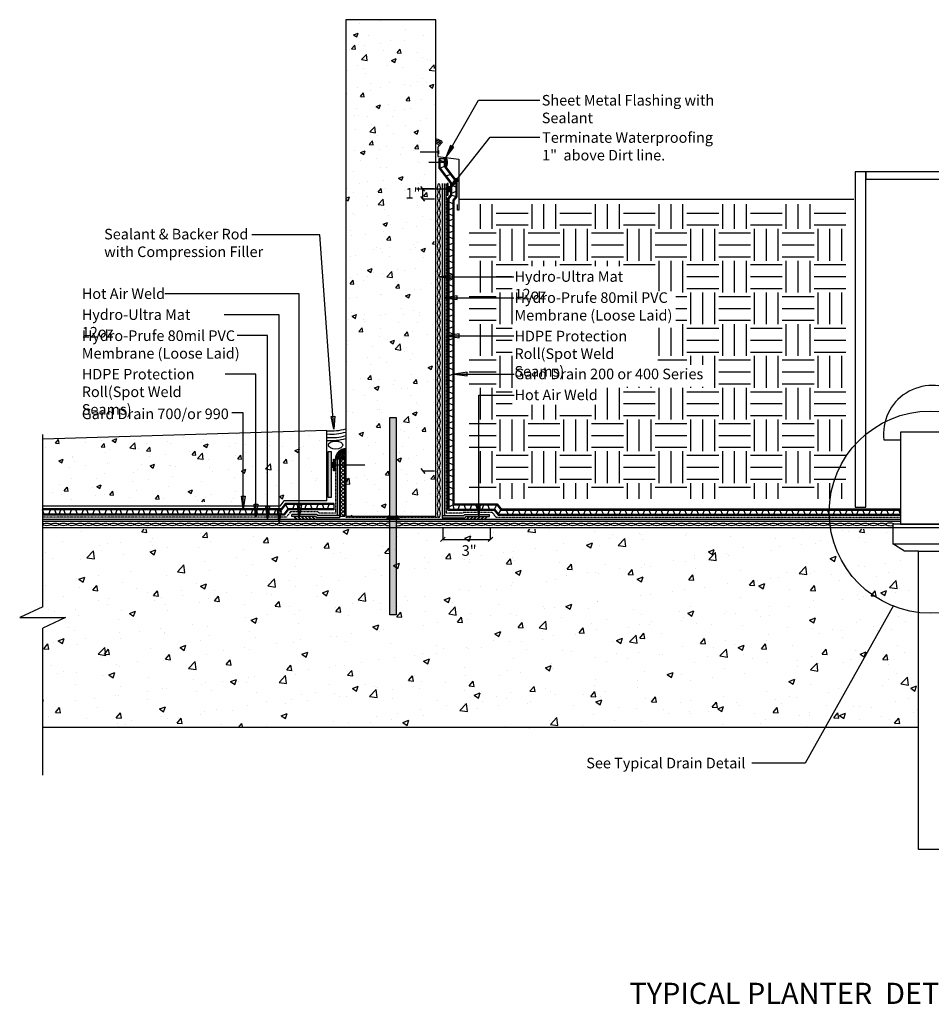
# Model space of a CAD drawing. Units: inches. Extents: x 16097 to 16896, y 3172 to 3637.
# Drawn here: x 16097 to 16527, y 3172 to 3637 of the extents above; entities that cross this region are included whole.
import ezdxf

# ---------------------------------------------------------------- set-up
doc = ezdxf.new("R2010")
doc.units = ezdxf.units.IN
doc.header["$MEASUREMENT"] = 0
doc.linetypes.add('HIDDEN2', pattern=[0.1875, 0.125, -0.0625])
doc.styles.get("Standard").update_dxf_attribs({"font": 'arial.ttf'})

# ---------------------------------------------------------------- blocks, each defined once
blk = doc.blocks.new('qertqetg')
at = {"linetype": 'Continuous'}
h = blk.add_hatch(color=7, dxfattribs=at)
h.dxf.hatch_style = 1
h.paths.add_polyline_path([(16209.54, 3408.35), (16208.56, 3402.29), (16207.76, 3408.35)])
blk.add_lwpolyline([(16208.56, 3402.29), (16207.76, 3408.35), (16209.54, 3408.35)], close=True, dxfattribs=at)

msp = doc.modelspace()

# ---------------------------------------------------------------- hatches: boundary and pattern name
at = {"linetype": 'Continuous'}
h = msp.add_hatch(dxfattribs=at)
h.set_pattern_fill('AR-CONC', color=252, scale=3)
h.set_pattern_definition([(50, (13202.105, 426.83), (21.517805, -1.882564), [2.25, -24.75]), (355, (13202.105, 426.83), (-4.16254, 22.56576), [1.8, -19.8]), (100.45144, (13203.898, 426.673), (17.35527, 20.6832), [1.91221, -21.03426]), (46.1842, (13202.105, 432.83), (32.01724, -4.96558), [3.375, -37.125]), (96.6356, (13204.773, 432.416), (28.03986, 29.22356), [2.8683, -31.55141]), (351.1842, (13202.105, 432.83), (28.03986, 29.22356), [2.7, -29.7]), (21, (13205.105, 431.33), (17.90721, -12.07857), [2.25, -24.75]), (326, (13205.105, 431.33), (7.29946, 21.7545), [1.8, -19.8]), (71.45144, (13206.597, 430.323), (25.20667, 9.67593), [1.91221, -21.03426]), (37.5, (13202.1046, 426.83), (0.364796, 9.986816), [0, -19.56, 0, -20.1, 0, -19.875]), (7.5, (13202.105, 426.83), (7.892086, 11.832351), [0, -11.46, 0, -19.11, 0, -7.575]), (327.5, (13195.4146, 426.83), (16.014673, -0.676646), [0, -7.5, 0, -23.4, 0, -31.05]), (317.5, (13192.415, 426.83), (17.495585, 3.00315), [0, -9.75, 0, -15.54, 0, -22.05])])
h.paths.add_polyline_path([(16293.01, 3637.04), (16251.09, 3637.04), (16251.09, 3402.63), (16294.42, 3402.63), (16293.01, 3402.99)])
h = msp.add_hatch(color=7, dxfattribs=at)
h.dxf.hatch_style = 1
h.paths.add_polyline_path([(16300.48, 3577.68), (16298.34, 3571.93), (16302.03, 3576.8)])
h = msp.add_hatch(color=256, dxfattribs=at)
h.dxf.hatch_style = 1
h.paths.add_polyline_path([(16298.45, 3571.3), (16298.74, 3571.3), (16298.74, 3567.86), (16298.45, 3567.86)])
h = msp.add_hatch(color=7, dxfattribs=at)
h.dxf.hatch_style = 1
h.paths.add_polyline_path([(16304.34, 3561.13), (16299.82, 3556.98), (16302.94, 3562.24)])
h = msp.add_hatch(color=1, dxfattribs=at)
h.dxf.hatch_style = 1
h.paths.add_polyline_path([(16296.62, 3559.73), (16297.62, 3559.73), (16297.62, 3402.85), (16306.86, 3402.85), (16307.32, 3403.44), (16318.98, 3403.44), (16318.98, 3402.44), (16307.81, 3402.44), (16307.35, 3401.85), (16296.62, 3401.85)])
h = msp.add_hatch(color=256, dxfattribs=at)
h.dxf.hatch_style = 1
h.paths.add_polyline_path([(16298.94, 3559.72), (16299.41, 3559.72), (16299.41, 3554.25), (16298.94, 3554.25)])
h = msp.add_hatch(dxfattribs=at)
h.set_pattern_fill('EARTH', color=252, scale=60)
h.set_pattern_definition([(0, (13202.105, 420.093), (15, 15), [15, -15]), (0, (13202.105, 425.718), (15, 15), [15, -15]), (0, (13202.105, 431.343), (15, 15), [15, -15]), (90, (13203.98, 433.218), (-15, 15), [15, -15]), (90, (13209.605, 433.218), (-15, 15), [15, -15]), (90, (13215.23, 433.218), (-15, 15), [15, -15])])
h.paths.add_polyline_path([(16329.64, 3508.9), (16329.64, 3520.7), (16398.57, 3520.7), (16398.57, 3508.9)], flags=16)
h.paths.add_polyline_path([(16329.64, 3491.5), (16329.64, 3508.9), (16406.79, 3508.9), (16406.79, 3491.5)], flags=16)
h.paths.add_polyline_path([(16329.64, 3474.03), (16329.64, 3491.5), (16398.39, 3491.5), (16398.39, 3474.03)], flags=16)
h.paths.add_polyline_path([(16329.64, 3463.69), (16329.64, 3474.03), (16422.75, 3474.03), (16422.75, 3463.69)], flags=16)
h.paths.add_polyline_path([(16329.64, 3455.23), (16329.64, 3463.69), (16370.91, 3463.69), (16370.91, 3455.23)], flags=16)
h.paths.add_polyline_path([(16487.11, 3549.96), (16309.36, 3549.96), (16309.36, 3410.74), (16487.11, 3410.74)])
h = msp.add_hatch(color=7, dxfattribs=at)
h.dxf.hatch_style = 1
h.paths.add_polyline_path([(16301.62, 3516.52), (16295.56, 3515.54), (16301.62, 3514.73)])
h = msp.add_hatch(color=7, dxfattribs=at)
h.dxf.hatch_style = 1
h.paths.add_polyline_path([(16303.6, 3506.66), (16297.54, 3505.68), (16303.6, 3504.88)])
h = msp.add_hatch(color=7, dxfattribs=at)
h.dxf.hatch_style = 1
h.paths.add_polyline_path([(16304.54, 3488.65), (16298.48, 3487.67), (16304.54, 3486.86)])
h = msp.add_hatch(color=7, dxfattribs=at)
h.dxf.hatch_style = 1
h.paths.add_polyline_path([(16308.36, 3470.63), (16302.3, 3469.65), (16308.36, 3468.85)])
h = msp.add_hatch(color=7, dxfattribs=at)
h.dxf.hatch_style = 1
h.paths.add_polyline_path([(16245.91, 3449.76), (16245.36, 3443.65), (16244.13, 3449.64)])
h = msp.add_hatch(color=252, dxfattribs=at)
h.dxf.hatch_style = 1
h.paths.add_polyline_path([(16271.79, 3449.13), (16274.9, 3449.13), (16274.9, 3355.93), (16271.79, 3355.93)])
h = msp.add_hatch(dxfattribs=at)
h.set_pattern_fill('AR-CONC', color=252, scale=3)
h.set_pattern_definition([(50, (13196.966, 428.695), (21.517805, -1.882564), [2.25, -24.75]), (355, (13196.966, 428.695), (-4.16254, 22.56576), [1.8, -19.8]), (100.45144, (13198.76, 428.538), (17.35527, 20.6832), [1.91221, -21.03426]), (46.1842, (13196.966, 434.695), (32.01724, -4.96558), [3.375, -37.125]), (96.6356, (13199.634, 434.28), (28.03986, 29.22356), [2.8683, -31.55141]), (351.1842, (13196.966, 434.695), (28.03986, 29.22356), [2.7, -29.7]), (21, (13199.966, 433.195), (17.90721, -12.07857), [2.25, -24.75]), (326, (13199.966, 433.195), (7.29946, 21.7545), [1.8, -19.8]), (71.45144, (13201.458, 432.188), (25.20667, 9.67593), [1.91221, -21.03426]), (37.5, (13196.966, 428.695), (0.364796, 9.986816), [0, -19.56, 0, -20.1, 0, -19.875]), (7.5, (13196.966, 428.695), (7.892086, 11.832351), [0, -11.46, 0, -19.11, 0, -7.575]), (327.5, (13190.276, 428.695), (16.014673, -0.676646), [0, -7.5, 0, -23.4, 0, -31.05]), (317.5, (13187.276, 428.695), (17.495585, 3.00315), [0, -9.75, 0, -15.54, 0, -22.05])])
h.paths.add_polyline_path([(16240.18, 3442.95), (16108.33, 3438.73), (16108.33, 3409.43), (16240.18, 3409.43)])
h = msp.add_hatch(color=252, dxfattribs=at)
h.dxf.hatch_style = 1
h.paths.add_polyline_path([(16244.23, 3433.07), (16242.73, 3433.07), (16242.73, 3411.39), (16244.23, 3411.39)])
h = msp.add_hatch(dxfattribs=at)
h.set_pattern_fill('ANSI37', color=3, scale=5)
h.paths.add_polyline_path([(16251.14, 3434.49, 0.414214), (16246.17, 3429.52), (16251.14, 3429.52)])
h = msp.add_hatch(color=1, dxfattribs=at)
h.dxf.hatch_style = 1
h.paths.add_polyline_path([(16248.03, 3429.52), (16247.03, 3429.52), (16247.03, 3402.85), (16237.79, 3402.85), (16237.33, 3403.44), (16225.67, 3403.44), (16225.67, 3402.44), (16236.84, 3402.44), (16237.3, 3401.85), (16248.03, 3401.85)])
h = msp.add_hatch(color=256, dxfattribs=at)
h.dxf.hatch_style = 1
h.paths.add_polyline_path([(16245.71, 3429.49), (16245.24, 3429.49), (16245.24, 3424.02), (16245.71, 3424.02)])
h = msp.add_hatch(dxfattribs=at)
h.set_pattern_fill('ANSI37', color=3, scale=10)
h.set_pattern_definition([(45, (-492.7114, 0), (-0.88388348, 0.88388348), []), (135, (-492.7114, 0), (-0.88388348, -0.88388348), [])])
h.paths.add_polyline_path([(16248.46, 3402.63), (16250.6, 3402.63), (16250.6, 3429.52), (16248.46, 3429.52)])
h = msp.add_hatch(color=7, dxfattribs=at)
h.dxf.hatch_style = 1
h.paths.add_polyline_path([(16203.6, 3412.09), (16202.62, 3406.03), (16201.81, 3412.09)])
h = msp.add_hatch(color=7, dxfattribs=at)
h.dxf.hatch_style = 1
h.paths.add_polyline_path([(16215.12, 3407.2), (16214.14, 3401.13), (16213.34, 3407.2)])
h = msp.add_hatch(color=7, dxfattribs=at)
h.dxf.hatch_style = 1
h.paths.add_polyline_path([(16220.58, 3405.34), (16219.6, 3399.28), (16218.8, 3405.34)])
h = msp.add_hatch(color=7, dxfattribs=at)
h.dxf.hatch_style = 1
h.paths.add_polyline_path([(16230.11, 3407.94), (16229.13, 3401.88), (16228.33, 3407.94)])
h = msp.add_hatch(color=7, dxfattribs=at)
h.dxf.hatch_style = 1
h.paths.add_polyline_path([(16312.86, 3407.94), (16313.84, 3401.88), (16314.64, 3407.94)])
h = msp.add_hatch(color=1)
h.dxf.hatch_style = 1
h.paths.add_polyline_path([(16512.88, 3400.2), (16512.88, 3401.2), (16107.98, 3401.2), (16107.98, 3400.2)])
h = msp.add_hatch(color=256, dxfattribs=at)
h.dxf.hatch_style = 1
h.paths.add_polyline_path([(16227.9, 3401.2), (16228.01, 3401.31), (16226.88, 3402.44), (16226.77, 3402.33)])
h = msp.add_hatch(color=256, dxfattribs=at)
h.dxf.hatch_style = 1
h.paths.add_polyline_path([(16229.58, 3401.2), (16229.7, 3401.31), (16228.56, 3402.44), (16228.45, 3402.33)])
h = msp.add_hatch(color=256, dxfattribs=at)
h.dxf.hatch_style = 1
h.paths.add_polyline_path([(16231.27, 3401.2), (16231.38, 3401.31), (16230.25, 3402.44), (16230.14, 3402.33)])
h = msp.add_hatch(color=256, dxfattribs=at)
h.dxf.hatch_style = 1
h.paths.add_polyline_path([(16232.95, 3401.2), (16233.07, 3401.31), (16231.93, 3402.44), (16231.82, 3402.33)])
h = msp.add_hatch(color=256, dxfattribs=at)
h.dxf.hatch_style = 1
h.paths.add_polyline_path([(16234.64, 3401.2), (16234.75, 3401.31), (16233.62, 3402.44), (16233.51, 3402.33)])
h = msp.add_hatch(color=256, dxfattribs=at)
h.dxf.hatch_style = 1
h.paths.add_polyline_path([(16236.32, 3401.2), (16236.43, 3401.31), (16235.3, 3402.44), (16235.19, 3402.33)])
h = msp.add_hatch(dxfattribs=at)
h.set_pattern_fill('ANSI37', color=4, scale=5)
h.set_pattern_definition([(45, (0, 199.626), (-0.441941738, 0.441941738), []), (135, (0, 199.626), (-0.441941738, -0.441941738), [])])
h.paths.add_polyline_path([(16271.79, 3402.63, 0.414214), (16270.36, 3401.2), (16276.35, 3401.2, 0.414214), (16274.92, 3402.63)])
h = msp.add_hatch(color=256, dxfattribs=at)
h.dxf.hatch_style = 1
h.paths.add_polyline_path([(16308.33, 3401.2), (16308.22, 3401.31), (16309.35, 3402.44), (16309.46, 3402.33)])
h = msp.add_hatch(color=256, dxfattribs=at)
h.dxf.hatch_style = 1
h.paths.add_polyline_path([(16310.01, 3401.2), (16309.9, 3401.31), (16311.03, 3402.44), (16311.15, 3402.33)])
h = msp.add_hatch(color=256, dxfattribs=at)
h.dxf.hatch_style = 1
h.paths.add_polyline_path([(16311.7, 3401.2), (16311.59, 3401.31), (16312.72, 3402.44), (16312.83, 3402.33)])
h = msp.add_hatch(color=256, dxfattribs=at)
h.dxf.hatch_style = 1
h.paths.add_polyline_path([(16313.38, 3401.2), (16313.27, 3401.31), (16314.4, 3402.44), (16314.51, 3402.33)])
h = msp.add_hatch(color=256, dxfattribs=at)
h.dxf.hatch_style = 1
h.paths.add_polyline_path([(16315.07, 3401.2), (16314.95, 3401.31), (16316.09, 3402.44), (16316.2, 3402.33)])
h = msp.add_hatch(color=256, dxfattribs=at)
h.dxf.hatch_style = 1
h.paths.add_polyline_path([(16316.75, 3401.2), (16316.64, 3401.31), (16317.77, 3402.44), (16317.88, 3402.33)])
h = msp.add_hatch(dxfattribs=at)
h.set_pattern_fill('AR-CONC', color=252, scale=4)
h.set_pattern_definition([(50, (13202.105, 426.83), (28.69041, -2.51009), [3, -33]), (355, (13202.105, 426.83), (-5.55005, 30.08769), [2.4, -26.4]), (100.45144, (13204.495, 426.62), (23.14035, 27.5776), [2.5496, -28.04568]), (46.1842, (13202.105, 434.83), (42.68965, -6.62077), [4.5, -49.5]), (96.6356, (13205.66, 434.28), (37.38648, 38.96474), [3.8244, -42.06855]), (351.1842, (13202.105, 434.83), (37.38648, 38.96474), [3.6, -39.6]), (21, (13206.105, 432.83), (23.87628, -16.10476), [3, -33]), (326, (13206.105, 432.83), (9.73261, 29.006), [2.4, -26.4]), (71.45144, (13208.094, 431.488), (33.6089, 12.90125), [2.5496, -28.04568]), (37.5, (13202.105, 426.83), (0.486394, 13.315754), [0, -26.08, 0, -26.8, 0, -26.5]), (7.5, (13202.105, 426.83), (10.52278, 15.77647), [0, -15.28, 0, -25.48, 0, -10.1]), (327.5, (13193.185, 426.83), (21.352897, -0.902195), [0, -10, 0, -31.2, 0, -41.4]), (317.5, (13189.185, 426.83), (23.32745, 4.0042), [0, -13, 0, -20.72, 0, -29.4])])
h.paths.add_polyline_path([(16521.41, 3302.82), (16521.41, 3386.02), (16514.82, 3386.02), (16509.32, 3389.58), (16509.32, 3396.45), (16107.98, 3396.45), (16107.98, 3359.81), (16097.13, 3354.72), (16118.83, 3354.72), (16107.98, 3349.62), (16107.98, 3302.82)])

# ---------------------------------------------------------------- linework, layer by layer
for p, q in [((16298.34, 3571.93), (16313.75, 3599.09)), ((16313.75, 3599.09), (16342.6, 3599.09)), ((16299.83, 3557), (16319.17, 3581.49)), ((16319.17, 3581.49), (16342.6, 3581.49)), ((16294.49, 3576.89), (16296.66, 3579.26)), ((16294.49, 3576.89), (16294.49, 3572.44)), ((16294.82, 3574.48), (16286.15, 3574.48)), ((16294.49, 3572.44), (16304.46, 3571.12)), ((16294.82, 3575.33), (16294.82, 3573.62)), ((16294.82, 3573.62), (16294.82, 3574.48)), ((16295.16, 3571.49), (16298.16, 3571.49)), ((16304.46, 3571.12), (16304.46, 3547.02)), ((16298.98, 3569.61), (16290.3, 3569.61)), ((16297.66, 3569.74), (16295.66, 3570.54)), ((16297.66, 3567.67), (16295.66, 3566.87)), ((16298.98, 3570.46), (16298.98, 3568.76)), ((16298.98, 3568.76), (16298.98, 3569.61)), ((16298.4, 3563.25), (16300.4, 3563.93)), ((16286.27, 3558.29), (16288.28, 3556.07)), ((16292.8, 3557.18), (16287.27, 3557.18)), ((16287.27, 3557.18), (16287.27, 3552.38)), ((16299.82, 3558.39), (16299.82, 3555.58)), ((16301.15, 3559.63), (16303.15, 3560.31)), ((16303.15, 3557.97), (16301.15, 3558.76)), ((16299.82, 3556.98), (16284.67, 3556.98)), ((16286.27, 3553.49), (16288.28, 3551.27)), ((16303.15, 3555.89), (16301.15, 3555.1)), ((16301.15, 3554.22), (16303.15, 3553.55)), ((16287.27, 3552.38), (16292.9, 3552.38)), ((16301.8, 3550.11), (16299.8, 3550.9)), ((16301.8, 3548.03), (16299.8, 3547.24)), ((16303.83, 3547.02), (16303.83, 3549.82)), ((16301.8, 3544.43), (16299.8, 3545.23)), ((16304.46, 3547.02), (16303.83, 3547.02)), ((16301.8, 3542.78), (16299.8, 3541.98)), ((16301.8, 3539.18), (16299.8, 3539.97)), ((16238.85, 3535.47), (16206.79, 3535.47)), ((16245.36, 3443.65), (16238.85, 3535.47)), ((16301.8, 3537.12), (16299.8, 3536.33)), ((16301.8, 3533.52), (16299.8, 3534.32)), ((16301.8, 3531.45), (16299.8, 3530.65)), ((16301.8, 3527.85), (16299.8, 3528.64)), ((16301.8, 3525.88), (16299.8, 3525.09)), ((16301.8, 3522.29), (16299.8, 3523.08)), ((16301.8, 3520.21), (16299.8, 3519.42)), ((16295.56, 3515.54), (16330.47, 3515.54)), ((16301.8, 3516.61), (16299.8, 3517.41)), ((16301.8, 3514.63), (16299.8, 3513.83)), ((16301.8, 3511.03), (16299.8, 3511.82)), ((16229.13, 3507.59), (16165.72, 3507.59)), ((16229.13, 3401.88), (16229.13, 3507.59)), ((16301.8, 3508.97), (16299.8, 3508.18)), ((16301.8, 3505.37), (16299.8, 3506.17)), ((16297.54, 3505.68), (16330.39, 3505.68)), ((16301.8, 3503.3), (16299.8, 3502.5)), ((16219.6, 3497.72), (16193.72, 3497.72)), ((16219.6, 3399.28), (16219.6, 3497.72)), ((16301.8, 3499.7), (16299.8, 3500.49)), ((16301.8, 3497.73), (16299.8, 3496.94)), ((16301.8, 3494.13), (16299.8, 3494.93)), ((16301.8, 3492.06), (16299.8, 3491.26)), ((16214.14, 3487.86), (16199.73, 3487.86)), ((16214.14, 3401.13), (16214.14, 3487.86)), ((16298.48, 3487.67), (16330.47, 3487.67)), ((16301.8, 3488.46), (16299.8, 3489.25)), ((16301.8, 3486.55), (16299.8, 3485.75)), ((16301.8, 3482.95), (16299.8, 3483.74)), ((16301.8, 3480.89), (16299.8, 3480.1)), ((16301.8, 3477.29), (16299.8, 3478.09)), ((16301.8, 3475.22), (16299.8, 3474.42)), ((16208.56, 3469.62), (16194.12, 3469.62)), ((16208.56, 3402.74), (16208.56, 3469.62)), ((16301.8, 3471.62), (16299.8, 3472.41)), ((16301.8, 3469.65), (16299.8, 3468.86)), ((16302.3, 3469.65), (16330.55, 3469.65)), ((16301.8, 3466.05), (16299.8, 3466.85)), ((16301.8, 3463.98), (16299.8, 3463.18)), ((16301.8, 3460.38), (16299.8, 3461.17)), ((16313.84, 3401.88), (16313.84, 3459.8)), ((16313.84, 3459.8), (16330.55, 3459.8)), ((16301.8, 3458.56), (16299.8, 3457.77)), ((16301.8, 3454.96), (16299.8, 3455.76)), ((16202.62, 3451.41), (16197.21, 3451.38)), ((16202.62, 3406.05), (16202.62, 3451.41)), ((16301.8, 3452.9), (16299.8, 3452.11)), ((16301.8, 3449.3), (16299.8, 3450.1)), ((16301.8, 3447.23), (16299.8, 3446.44)), ((16301.8, 3443.63), (16299.8, 3444.42)), ((16301.8, 3441.67), (16299.8, 3440.87)), ((16301.8, 3438.07), (16299.8, 3438.86)), ((16301.8, 3435.99), (16299.8, 3435.2)), ((16301.8, 3432.39), (16299.8, 3433.19)), ((16244.84, 3428.16), (16244.84, 3425.35)), ((16301.8, 3430.38), (16299.8, 3429.59)), ((16301.8, 3426.78), (16299.8, 3427.58)), ((16244.84, 3426.76), (16259.99, 3426.76)), ((16286.42, 3425.02), (16288.44, 3422.8)), ((16292.96, 3423.91), (16287.43, 3423.91)), ((16301.8, 3424.71), (16299.8, 3423.91)), ((16301.8, 3421.11), (16299.8, 3421.9)), ((16301.8, 3419.14), (16299.8, 3418.35)), ((16301.8, 3415.55), (16299.8, 3416.34)), ((16301.8, 3413.47), (16299.8, 3412.68)), ((16245.36, 3408.52), (16245.36, 3405.52)), ((16301.8, 3409.87), (16299.8, 3410.67)), ((16108.76, 3403.55), (16107.96, 3405.55)), ((16110.83, 3403.55), (16111.63, 3405.55)), ((16114.43, 3403.55), (16113.64, 3405.55)), ((16114.43, 3403.55), (16113.94, 3404.8)), ((16115.72, 3403.55), (16116.52, 3405.55)), ((16118.83, 3403.55), (16118.03, 3405.55)), ((16120.79, 3403.55), (16121.59, 3405.55)), ((16124.39, 3403.55), (16123.6, 3405.55)), ((16126.47, 3403.55), (16127.26, 3405.55)), ((16129.65, 3403.55), (16128.85, 3405.55)), ((16131.61, 3403.55), (16132.41, 3405.55)), ((16135.21, 3403.55), (16134.42, 3405.55)), ((16137.29, 3403.55), (16138.08, 3405.55)), ((16140.88, 3403.55), (16140.09, 3405.55)), ((16140.88, 3403.55), (16140.39, 3404.8)), ((16142.31, 3403.55), (16143.11, 3405.55)), ((16145.42, 3403.55), (16144.63, 3405.55)), ((16147.39, 3403.55), (16148.18, 3405.55)), ((16150.98, 3403.55), (16150.19, 3405.55)), ((16153.06, 3403.55), (16153.85, 3405.55)), ((16156.24, 3403.55), (16155.44, 3405.55)), ((16158.2, 3403.55), (16159, 3405.55)), ((16161.8, 3403.55), (16161.01, 3405.55)), ((16163.88, 3403.55), (16164.67, 3405.55)), ((16167.48, 3403.55), (16166.68, 3405.55)), ((16167.48, 3403.55), (16166.98, 3404.8)), ((16169.04, 3403.55), (16169.84, 3405.55)), ((16172.15, 3403.55), (16171.35, 3405.55)), ((16174.11, 3403.55), (16174.91, 3405.55)), ((16177.71, 3403.55), (16176.92, 3405.55)), ((16179.79, 3403.55), (16180.58, 3405.55)), ((16182.97, 3403.55), (16182.17, 3405.55)), ((16184.93, 3403.55), (16185.73, 3405.55)), ((16188.53, 3403.55), (16187.74, 3405.55)), ((16190.6, 3403.55), (16191.4, 3405.55)), ((16194.2, 3403.55), (16193.41, 3405.55)), ((16194.2, 3403.55), (16193.71, 3404.8)), ((16195.66, 3403.55), (16196.45, 3405.55)), ((16198.76, 3403.55), (16197.97, 3405.55)), ((16200.73, 3403.55), (16201.52, 3405.55)), ((16204.33, 3403.55), (16203.53, 3405.55)), ((16206.4, 3403.55), (16207.2, 3405.55)), ((16209.58, 3403.55), (16208.79, 3405.55)), ((16211.55, 3403.55), (16212.34, 3405.55)), ((16215.15, 3403.55), (16214.35, 3405.55)), ((16217.22, 3403.55), (16218.02, 3405.55)), ((16220.15, 3405.25), (16220.03, 3405.55)), ((16220.82, 3403.55), (16220.03, 3405.55)), ((16220.82, 3403.55), (16220.33, 3404.8)), ((16223.8, 3406.12), (16222.69, 3407.96)), ((16225.99, 3406.02), (16226.78, 3408.02)), ((16229.59, 3406.02), (16228.8, 3408.02)), ((16231.66, 3406.02), (16232.46, 3408.02)), ((16235.26, 3406.02), (16234.47, 3408.02)), ((16237.23, 3406.02), (16238.02, 3408.02)), ((16240.83, 3406.02), (16240.03, 3408.02)), ((16242.48, 3406.02), (16243.28, 3408.02)), ((16245.36, 3407.84), (16245.29, 3408.02)), ((16301.8, 3407.95), (16299.8, 3407.07)), ((16302.18, 3405.95), (16301.8, 3407.95)), ((16304.14, 3405.95), (16304.94, 3407.95)), ((16307.74, 3405.95), (16306.95, 3407.95)), ((16309.71, 3405.95), (16310.5, 3407.95)), ((16313.31, 3405.95), (16312.51, 3407.95)), ((16315.38, 3405.95), (16316.17, 3407.95)), ((16318.98, 3405.95), (16318.19, 3407.95)), ((16321.34, 3405.95), (16322.34, 3407.95)), ((16323.21, 3403.49), (16324.21, 3405.49)), ((16327.75, 3403.49), (16326.95, 3405.49)), ((16329.82, 3403.49), (16330.62, 3405.49)), ((16333.42, 3403.49), (16332.63, 3405.49)), ((16335.39, 3403.49), (16336.18, 3405.49)), ((16338.99, 3403.49), (16338.19, 3405.49)), ((16341.06, 3403.49), (16341.86, 3405.49)), ((16344.66, 3403.49), (16343.87, 3405.49)), ((16346.72, 3403.49), (16347.51, 3405.49)), ((16350.32, 3403.49), (16349.52, 3405.49)), ((16352.14, 3403.49), (16352.93, 3405.49)), ((16355.73, 3403.49), (16354.94, 3405.49)), ((16357.81, 3403.49), (16358.6, 3405.49)), ((16361.41, 3403.49), (16360.61, 3405.49)), ((16363.37, 3403.49), (16364.17, 3405.49)), ((16366.97, 3403.49), (16366.18, 3405.49)), ((16369.05, 3403.49), (16369.84, 3405.49)), ((16372.65, 3403.49), (16371.85, 3405.49)), ((16374.7, 3403.49), (16375.5, 3405.49)), ((16378.3, 3403.49), (16377.51, 3405.49)), ((16380.22, 3403.49), (16381.01, 3405.49)), ((16383.81, 3403.49), (16383.02, 3405.49)), ((16385.89, 3403.49), (16386.68, 3405.49)), ((16389.49, 3403.49), (16388.69, 3405.49)), ((16391.45, 3403.49), (16392.25, 3405.49)), ((16395.05, 3403.49), (16394.26, 3405.49)), ((16397.13, 3403.49), (16397.92, 3405.49)), ((16400.73, 3403.49), (16399.93, 3405.49)), ((16402.78, 3403.49), (16403.58, 3405.49)), ((16406.38, 3403.49), (16405.59, 3405.49)), ((16408.37, 3403.49), (16409.16, 3405.49)), ((16411.97, 3403.49), (16411.17, 3405.49)), ((16414.04, 3403.49), (16414.84, 3405.49)), ((16417.64, 3403.49), (16416.85, 3405.49)), ((16419.61, 3403.49), (16420.4, 3405.49)), ((16423.21, 3403.49), (16422.41, 3405.49)), ((16425.28, 3403.49), (16426.07, 3405.49)), ((16428.88, 3403.49), (16428.08, 3405.49)), ((16430.94, 3403.49), (16431.73, 3405.49)), ((16434.54, 3403.49), (16433.74, 3405.49)), ((16436.19, 3403.49), (16436.98, 3405.49)), ((16439.79, 3403.49), (16438.99, 3405.49)), ((16441.86, 3403.49), (16442.66, 3405.49)), ((16445.46, 3403.49), (16444.67, 3405.49)), ((16447.43, 3403.49), (16448.22, 3405.49)), ((16451.03, 3403.49), (16450.23, 3405.49)), ((16453.1, 3403.49), (16453.9, 3405.49)), ((16456.7, 3403.49), (16455.91, 3405.49)), ((16458.76, 3403.49), (16459.55, 3405.49)), ((16462.36, 3403.49), (16461.56, 3405.49)), ((16464.37, 3403.49), (16465.16, 3405.49)), ((16467.97, 3403.49), (16467.17, 3405.49)), ((16470.04, 3403.49), (16470.84, 3405.49)), ((16473.64, 3403.49), (16472.85, 3405.49)), ((16475.61, 3403.49), (16476.4, 3405.49)), ((16479.2, 3403.49), (16478.41, 3405.49)), ((16481.28, 3403.49), (16482.07, 3405.49)), ((16484.88, 3403.49), (16484.08, 3405.49)), ((16486.94, 3403.49), (16487.73, 3405.49)), ((16490.53, 3403.49), (16489.74, 3405.49)), ((16492.35, 3403.49), (16493.15, 3405.49)), ((16495.95, 3403.49), (16495.16, 3405.49)), ((16498.03, 3403.49), (16498.82, 3405.49)), ((16501.63, 3403.49), (16500.83, 3405.49)), ((16503.59, 3403.49), (16504.39, 3405.49)), ((16507.19, 3403.49), (16506.4, 3405.49)), ((16509.27, 3403.49), (16510.06, 3405.49)), ((16512.86, 3403.49), (16512.07, 3405.49)), ((16296.87, 3397.16), (16296.87, 3391.63)), ((16319.35, 3391.63), (16319.35, 3397.26)), ((16295.76, 3390.63), (16297.98, 3392.64)), ((16296.87, 3391.63), (16319.35, 3391.63)), ((16318.24, 3390.63), (16320.46, 3392.64)), ((16509.56, 3360.46), (16467.98, 3285.95)), ((16467.98, 3285.95), (16442.8, 3285.95))]:
    msp.add_line(p, q, dxfattribs=at)
for p, q in [((16295.16, 3566.7), (16295.16, 3571.49)), ((16295.66, 3566.87), (16295.66, 3571.49)), ((16297.66, 3567.55), (16297.66, 3571.49)), ((16298.16, 3567.71), (16298.16, 3571.49)), ((16295.16, 3566.7), (16300.65, 3559.47)), ((16295.66, 3566.87), (16301.15, 3559.63)), ((16297.66, 3567.55), (16303.15, 3560.31)), ((16298.16, 3567.71), (16303.65, 3560.47)), ((16300.65, 3554.39), (16300.65, 3559.47)), ((16301.15, 3554.22), (16301.15, 3559.63)), ((16303.15, 3553.55), (16303.15, 3560.31)), ((16303.65, 3553.38), (16303.65, 3560.47)), ((16299.3, 3552.61), (16300.65, 3554.39)), ((16299.3, 3405.45), (16299.3, 3552.61)), ((16299.8, 3552.45), (16301.15, 3554.22)), ((16299.8, 3405.95), (16299.8, 3552.45)), ((16301.8, 3551.77), (16303.15, 3553.55)), ((16302.3, 3551.61), (16303.65, 3553.38)), ((16301.8, 3407.95), (16301.8, 3551.77)), ((16302.3, 3408.45), (16302.3, 3551.61)), ((16304.46, 3552.26), (16490.82, 3552.26)), ((16242.16, 3443.01), (16107.98, 3438.88)), ((16107.98, 3359.81), (16107.98, 3441.21)), ((16242.16, 3409.76), (16242.16, 3443.01)), ((16505.05, 3438.64), (16512.88, 3438.64)), ((16221.75, 3409.76), (16219.88, 3407.29)), ((16222.38, 3408.52), (16220.52, 3406.05)), ((16242.16, 3409.76), (16221.75, 3409.76)), ((16245.36, 3408.52), (16222.38, 3408.52)), ((16302.3, 3408.45), (16322.59, 3408.45)), ((16322.59, 3408.45), (16324.45, 3405.99)), ((16219.88, 3407.29), (16107.98, 3407.29)), ((16220.52, 3406.05), (16107.98, 3406.05)), ((16220.76, 3405.55), (16107.98, 3405.55)), ((16222.63, 3408.02), (16220.76, 3405.55)), ((16223.63, 3406.02), (16221.76, 3403.55)), ((16223.87, 3405.52), (16222.01, 3403.05)), ((16245.36, 3408.02), (16222.63, 3408.02)), ((16245.36, 3406.02), (16223.63, 3406.02)), ((16245.36, 3405.52), (16223.87, 3405.52)), ((16299.3, 3405.45), (16321.1, 3405.45)), ((16299.8, 3405.95), (16321.34, 3405.95)), ((16301.8, 3407.95), (16322.34, 3407.95)), ((16321.1, 3405.45), (16322.96, 3402.99)), ((16321.34, 3405.95), (16323.21, 3403.49)), ((16322.34, 3407.95), (16324.21, 3405.49)), ((16324.21, 3405.49), (16512.88, 3405.49)), ((16324.45, 3405.99), (16512.88, 3405.99)), ((16221.76, 3403.55), (16107.98, 3403.55)), ((16222.01, 3403.05), (16107.98, 3403.05)), ((16322.96, 3402.99), (16324.64, 3402.99)), ((16322.96, 3402.99), (16512.88, 3402.99)), ((16323.21, 3403.49), (16327.75, 3403.49)), ((16324.82, 3403.49), (16512.88, 3403.49)), ((16107.98, 3397.2), (16885.04, 3397.2)), ((16514.82, 3386.02), (16509.32, 3389.58)), ((16521.41, 3386.02), (16514.82, 3386.02)), ((16107.98, 3359.81), (16097.13, 3354.72)), ((16097.13, 3354.72), (16118.83, 3354.72)), ((16118.83, 3354.72), (16107.98, 3349.62)), ((16107.98, 3280.35), (16107.98, 3349.62)), ((16521.41, 3302.82), (16107.98, 3302.82))]:
    msp.add_line(p, q)
at = {"color": 1}
for p, q in [((16296.62, 3559.75), (16296.62, 3401.85)), ((16297.62, 3559.75), (16297.62, 3402.85)), ((16247.03, 3429.52), (16247.03, 3402.85)), ((16248.03, 3429.52), (16248.03, 3401.85)), ((16107.98, 3401.2), (16512.88, 3401.2)), ((16107.98, 3400.2), (16512.88, 3400.2)), ((16237.33, 3403.44), (16225.67, 3403.44)), ((16236.84, 3402.44), (16225.67, 3402.44)), ((16236.84, 3402.44), (16237.3, 3401.85)), ((16248.03, 3401.85), (16237.3, 3401.85)), ((16237.33, 3403.44), (16237.79, 3402.85)), ((16248.03, 3402.85), (16237.79, 3402.85)), ((16296.62, 3402.85), (16306.86, 3402.85)), ((16296.62, 3401.85), (16307.35, 3401.85)), ((16307.32, 3403.44), (16306.86, 3402.85)), ((16307.32, 3403.44), (16318.98, 3403.44)), ((16307.81, 3402.44), (16307.35, 3401.85)), ((16307.81, 3402.44), (16318.98, 3402.44))]:
    msp.add_line(p, q, dxfattribs=at)
at = {"color": 5, "linetype": 'HIDDEN2'}
for p, q in [((16298.48, 3559.75), (16298.48, 3404)), ((16246.17, 3429.52), (16246.17, 3404)), ((16224.91, 3404.6), (16223.01, 3402.12)), ((16237.9, 3404.6), (16224.91, 3404.6)), ((16237.9, 3404.6), (16238.36, 3404)), ((16246.17, 3404), (16238.36, 3404)), ((16306.29, 3404), (16298.48, 3404)), ((16306.71, 3404.53), (16306.29, 3404)), ((16306.71, 3404.53), (16320.06, 3404.53)), ((16320.06, 3404.53), (16321.96, 3402.05)), ((16223.01, 3402.12), (16107.98, 3402.12)), ((16251.15, 3402.05), (16270.64, 3402.05)), ((16276.07, 3402.05), (16295.19, 3402.05)), ((16321.96, 3402.05), (16512.88, 3402.05))]:
    msp.add_line(p, q, dxfattribs=at)
at = {"color": 3, "linetype": 'Continuous'}
msp.add_line((16251.14, 3429.52), (16246.17, 3429.52), dxfattribs=at)
at = {"color": 5}
msp.add_line((16224.91, 3404.6), (16224.46, 3404), dxfattribs=at)
at = {"color": 1, "linetype": 'Continuous'}
for p, q in [((16225.67, 3402.44), (16225.67, 3403.44)), ((16318.98, 3402.44), (16318.98, 3403.44))]:
    msp.add_line(p, q, dxfattribs=at)
at = {"color": 4, "linetype": 'Continuous'}
for p, q in [((16270.36, 3401.2), (16276.35, 3401.2)), ((16271.79, 3402.63), (16274.92, 3402.63))]:
    msp.add_line(p, q, dxfattribs=at)
msp.add_lwpolyline([(16274.92, 3402.63), (16293.51, 3402.63), (16293.51, 3637.04), (16251.14, 3637.04), (16251.14, 3402.63), (16271.79, 3402.63)])
at = {"linetype": 'Continuous'}
for points in [[(16298.34, 3571.93), (16302.03, 3576.8), (16300.48, 3577.68)], [(16298.45, 3571.3), (16298.74, 3571.3), (16298.74, 3567.86), (16298.45, 3567.86)], [(16299.82, 3556.98), (16302.94, 3562.24), (16304.34, 3561.13)], [(16298.94, 3554.25), (16299.41, 3554.25), (16299.41, 3559.72), (16298.94, 3559.72)], [(16295.56, 3515.54), (16301.62, 3514.73), (16301.62, 3516.52)], [(16297.54, 3505.68), (16303.6, 3504.88), (16303.6, 3506.66)], [(16298.48, 3487.67), (16304.54, 3486.86), (16304.54, 3488.65)], [(16302.3, 3469.65), (16308.36, 3468.85), (16308.36, 3470.63)], [(16245.36, 3443.65), (16244.13, 3449.64), (16245.91, 3449.76)], [(16245.71, 3424.02), (16245.24, 3424.02), (16245.24, 3429.49), (16245.71, 3429.49)], [(16202.62, 3406.03), (16201.81, 3412.09), (16203.6, 3412.09)], [(16214.14, 3401.13), (16213.34, 3407.2), (16215.12, 3407.2)], [(16219.6, 3399.28), (16218.8, 3405.34), (16220.58, 3405.34)], [(16229.13, 3401.88), (16228.33, 3407.94), (16230.11, 3407.94)], [(16313.84, 3401.88), (16314.64, 3407.94), (16312.86, 3407.94)], [(16227.9, 3401.2), (16228.01, 3401.31), (16226.88, 3402.44), (16226.77, 3402.33)], [(16229.58, 3401.2), (16229.7, 3401.31), (16228.56, 3402.44), (16228.45, 3402.33)], [(16231.27, 3401.2), (16231.38, 3401.31), (16230.25, 3402.44), (16230.14, 3402.33)], [(16232.95, 3401.2), (16233.07, 3401.31), (16231.93, 3402.44), (16231.82, 3402.33)], [(16234.64, 3401.2), (16234.75, 3401.31), (16233.62, 3402.44), (16233.51, 3402.33)], [(16236.32, 3401.2), (16236.43, 3401.31), (16235.3, 3402.44), (16235.19, 3402.33)], [(16308.33, 3401.2), (16308.22, 3401.31), (16309.35, 3402.44), (16309.46, 3402.33)], [(16310.01, 3401.2), (16309.9, 3401.31), (16311.03, 3402.44), (16311.15, 3402.33)], [(16311.7, 3401.2), (16311.59, 3401.31), (16312.72, 3402.44), (16312.83, 3402.33)], [(16313.38, 3401.2), (16313.27, 3401.31), (16314.4, 3402.44), (16314.51, 3402.33)], [(16315.07, 3401.2), (16314.95, 3401.31), (16316.09, 3402.44), (16316.2, 3402.33)], [(16316.75, 3401.2), (16316.64, 3401.31), (16317.77, 3402.44), (16317.88, 3402.33)]]:
    msp.add_lwpolyline(points, close=True, dxfattribs=at)
for points in [[(16491.53, 3406.76), (16496.51, 3406.76), (16496.51, 3565.22), (16491.53, 3565.22)], [(16496.51, 3561.67), (16560.55, 3561.67), (16560.55, 3565.22), (16496.51, 3565.22)], [(16512.88, 3398.82), (16542.76, 3398.82), (16542.76, 3442.2), (16512.88, 3442.2)], [(16509.32, 3389.58), (16546.32, 3389.58), (16546.32, 3398.82), (16509.32, 3398.82)], [(16521.41, 3386.02), (16533.51, 3386.02), (16533.51, 3245.22), (16521.41, 3245.22)]]:
    msp.add_lwpolyline(points, close=True)
at = {"color": 252, "linetype": 'Continuous'}
for points in [[(16271.79, 3449.13), (16274.9, 3449.13), (16274.9, 3355.93), (16271.79, 3355.93)], [(16242.73, 3433.07), (16244.23, 3433.07), (16244.23, 3411.39), (16242.73, 3411.39)]]:
    msp.add_lwpolyline(points, close=True, dxfattribs=at)
at = {"color": 3, "linetype": 'Continuous'}
msp.add_lwpolyline([(16248.46, 3402.63), (16250.6, 3402.63), (16250.6, 3429.52), (16248.46, 3429.52)], close=True, dxfattribs=at)
at = {"linetype": 'Continuous'}
msp.add_circle((16526.98, 3404.49), 47.72, dxfattribs=at)
for centre, radius, start, end in [((16293.18, 3575.93), 4.77, 45.2515, 80.8506), ((16292.81, 3575.41), 4.77, 45.2515, 76.3264), ((16292.26, 3574.85), 4.77, 45.2515, 69.4386), ((16291.78, 3574.32), 4.77, 45.2515, 63.0283), ((16244.28, 3467.41), 24.55, 265.2439, 286.2306), ((16244.28, 3465.89), 24.55, 265.2439, 286.2306), ((16244.28, 3464.21), 24.55, 265.2439, 286.2306), ((16244.28, 3462.84), 24.55, 265.2439, 286.2306)]:
    msp.add_arc(centre, radius, start, end, dxfattribs=at)
msp.add_arc((16527.82, 3441.35), 22.93, 353.2172, 186.7828)
at = {"color": 3, "linetype": 'Continuous'}
msp.add_arc((16251.14, 3429.52), 4.97, 90, 180, dxfattribs=at)
at = {"color": 4, "linetype": 'Continuous'}
for centre, start, end in [((16271.79, 3401.2), 90, 180), ((16274.92, 3401.2), 0, 90)]:
    msp.add_arc(centre, 1.43, start, end, dxfattribs=at)
at = {"color": 5, "linetype": 'Continuous', "extrusion": (0, 0, -1)}
for centre in [(16294.99, 3557.63), (16294.99, 3553.69), (16294.99, 3549.75), (16294.99, 3545.81), (16294.99, 3541.86), (16294.99, 3537.92), (16294.99, 3533.98), (16294.99, 3530.04), (16294.99, 3526.1), (16294.99, 3522.16), (16294.99, 3518.21), (16294.99, 3514.27), (16294.99, 3510.33), (16294.99, 3506.39), (16294.99, 3502.45), (16294.99, 3498.51), (16294.99, 3494.56), (16294.99, 3490.62), (16294.99, 3486.68), (16294.99, 3482.74), (16294.99, 3478.8), (16294.99, 3474.85), (16294.99, 3470.91), (16294.99, 3466.97), (16294.99, 3463.03), (16294.99, 3459.09), (16294.99, 3455.15), (16295, 3455.15), (16295, 3451.2), (16295, 3447.26), (16295, 3443.32), (16295, 3439.38), (16295, 3435.44), (16295, 3431.5), (16295, 3427.55), (16295, 3423.61), (16295, 3419.67), (16295, 3415.73), (16295, 3411.79), (16295, 3407.85), (16295, 3403.9)]:
    msp.add_ellipse(centre, major_axis=(0, 1.97), ratio=0.378865, dxfattribs=at)
at = {"linetype": 'Continuous'}
msp.add_ellipse((16246.26, 3436.15), major_axis=(-3.4, 0), ratio=0.547036, dxfattribs=at)
at = {"color": 5, "linetype": 'Continuous'}
for centre, ratio in [((16109.95, 3398.71), 0.312525), ((16113.89, 3398.71), 0.312525), ((16117.83, 3398.71), 0.312525), ((16121.78, 3398.71), 0.312525), ((16125.72, 3398.71), 0.312525), ((16129.66, 3398.71), 0.312525), ((16133.6, 3398.71), 0.312525), ((16137.54, 3398.71), 0.312534), ((16141.48, 3398.71), 0.312525), ((16145.43, 3398.71), 0.312525), ((16149.37, 3398.71), 0.312525), ((16153.31, 3398.71), 0.312525), ((16157.25, 3398.71), 0.312525), ((16161.19, 3398.71), 0.312525), ((16165.14, 3398.71), 0.312525), ((16169.08, 3398.71), 0.312525), ((16173.02, 3398.71), 0.312525), ((16176.96, 3398.71), 0.312525), ((16180.9, 3398.71), 0.312525), ((16184.84, 3398.71), 0.312525), ((16188.79, 3398.71), 0.312534), ((16192.73, 3398.71), 0.312525), ((16196.67, 3398.71), 0.312525), ((16200.61, 3398.71), 0.312525), ((16204.55, 3398.71), 0.312525), ((16208.49, 3398.71), 0.312525), ((16212.44, 3398.71), 0.312525), ((16216.38, 3398.71), 0.312525), ((16220.32, 3398.71), 0.312525), ((16224.26, 3398.71), 0.312525), ((16228.2, 3398.71), 0.312525), ((16232.15, 3398.71), 0.312525), ((16236.09, 3398.71), 0.312525), ((16240.03, 3398.71), 0.312534), ((16243.97, 3398.71), 0.312525), ((16247.91, 3398.71), 0.312525), ((16251.85, 3398.71), 0.312525), ((16255.8, 3398.71), 0.312525), ((16259.74, 3398.71), 0.312525), ((16263.68, 3398.71), 0.312525), ((16267.62, 3398.71), 0.312525), ((16279.45, 3398.71), 0.312525), ((16283.39, 3398.71), 0.312525), ((16287.33, 3398.71), 0.312525), ((16291.27, 3398.71), 0.312534), ((16295.21, 3398.71), 0.312525), ((16299.16, 3398.71), 0.312525), ((16303.1, 3398.71), 0.312525), ((16307.04, 3398.71), 0.312525), ((16310.98, 3398.71), 0.312525), ((16314.92, 3398.71), 0.312525), ((16318.86, 3398.71), 0.312525), ((16322.81, 3398.71), 0.312525), ((16326.75, 3398.71), 0.312525), ((16330.69, 3398.71), 0.312525), ((16334.63, 3398.71), 0.312525), ((16338.57, 3398.71), 0.312525), ((16342.52, 3398.71), 0.312534), ((16346.46, 3398.71), 0.312525), ((16350.4, 3398.71), 0.312525), ((16354.34, 3398.71), 0.312525), ((16358.28, 3398.71), 0.312525), ((16362.22, 3398.71), 0.312525), ((16366.17, 3398.71), 0.312525), ((16370.11, 3398.71), 0.312525), ((16374.05, 3398.71), 0.312525), ((16377.99, 3398.71), 0.312525), ((16381.93, 3398.71), 0.312525), ((16385.88, 3398.71), 0.312525), ((16389.82, 3398.71), 0.312525), ((16393.76, 3398.71), 0.312534), ((16397.7, 3398.71), 0.312525), ((16401.64, 3398.71), 0.312525), ((16405.58, 3398.71), 0.312525), ((16409.53, 3398.71), 0.312525), ((16413.47, 3398.71), 0.312525), ((16417.41, 3398.71), 0.312525), ((16421.35, 3398.71), 0.312525), ((16425.29, 3398.71), 0.312525), ((16429.23, 3398.71), 0.312525), ((16433.18, 3398.71), 0.312525), ((16437.12, 3398.71), 0.312525), ((16441.06, 3398.71), 0.312525), ((16445, 3398.71), 0.312525), ((16448.94, 3398.71), 0.312525), ((16452.89, 3398.71), 0.312525), ((16456.83, 3398.71), 0.312525), ((16460.77, 3398.71), 0.312525), ((16464.71, 3398.71), 0.312525), ((16468.65, 3398.71), 0.312525), ((16472.59, 3398.71), 0.312534), ((16476.54, 3398.71), 0.312525), ((16480.48, 3398.71), 0.312525), ((16484.42, 3398.71), 0.312525), ((16488.36, 3398.71), 0.312525), ((16492.3, 3398.71), 0.312525), ((16496.24, 3398.71), 0.312525), ((16500.19, 3398.71), 0.312525), ((16504.13, 3398.71), 0.312525)]:
    msp.add_ellipse(centre, major_axis=(-1.97, 0), ratio=ratio, dxfattribs=at)
for centre, start_param, end_param in [((16271.56, 3398.71), 4.597231, 7.969139), ((16275.51, 3398.71), 1.258021, 5.025165), ((16508.07, 3398.71), 3.332571, 8.539501)]:
    msp.add_ellipse(centre, major_axis=(-1.97, 0), ratio=0.312525, start_param=start_param, end_param=end_param, dxfattribs=at)

# ---------------------------------------------------------------- block references
at = {"linetype": 'Continuous'}
msp.add_blockref('qertqetg', (0, -0.17), dxfattribs=at)

# ---------------------------------------------------------------- texts
for s, insert, char_height, width, attachment_point in [('Sheet Metal Flashing with Sealant', (16343.59, 3601.5), 5, 106.5907, 1), ('Terminate Waterproofing 1"  above Dirt line.', (16343.76, 3583.9), 5, 82.5198, 1), ('1"', (16279.27, 3557.59), 5, 4.482, 1), ('Sealant & Backer Rod with Compression Filler ', (16137, 3538.29), 5, 76.4378, 1), ('Hydro-Ultra Mat 12oz', (16330.7, 3518.27), 5, 67.3025, 1), ('Hot Air Weld', (16126.44, 3510.15), 5, 67.3025, 1), ('Hydro-Prufe 80mil PVC Membrane (Loose Laid)', (16330.7, 3508.3), 5, 78.667, 1), ('Hydro-Ultra Mat 12oz', (16126.44, 3500.28), 5, 67.3025, 1), ('Hydro-Prufe 80mil PVC Membrane (Loose Laid)', (16126.44, 3490.31), 5, 78.667, 1), ('HDPE Protection Roll\\P(Spot Weld Seams)', (16330.7, 3490.15), 5, 66.921, 1), ('HDPE Protection Roll\\P(Spot Weld Seams)', (16126.44, 3472.16), 5, 66.921, 1), ('Gard Drain 200 or 400 Series', (16330.7, 3472.24), 5, 91.1538, 1), ('Hot Air Weld', (16330.7, 3462.38), 5, 69.801, 1), ('Gard Drain 700/or 990', (16126.44, 3453.4), 5, 69.801, 1), ('3"', (16305.8, 3388.85), 5, 42.9797, 1), ('See Typical Drain Detail', (16439.72, 3288.49), 5, 107.4239, 3), ('TYPICAL PLANTER  DETAIL', (16384.96, 3182.25), 10, 189.842, 1)]:
    msp.add_mtext(s, dxfattribs=dict(at, insert=insert, char_height=char_height, width=width, attachment_point=attachment_point))

doc.saveas('drawing.dxf')
